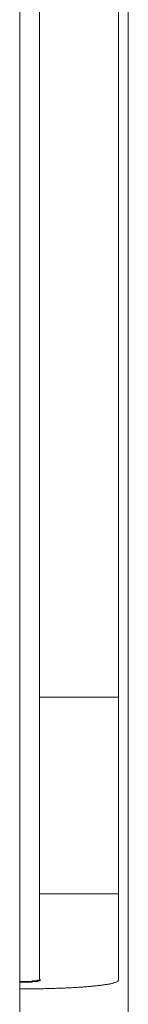
# Model space of a CAD drawing. Units: millimetres. Extents: x 16 to 186, y 18 to 105.
# Drawn here: x 176 to 177, y 54 to 62 of the extents above; entities that cross this region are included whole.
import ezdxf

# ---------------------------------------------------------------- set-up
doc = ezdxf.new("R2010")
doc.units = ezdxf.units.MM
doc.header["$MEASUREMENT"] = 0
doc.layers.add('Livello 1', color=7, linetype='Continuous', lineweight=0)

msp = doc.modelspace()

# ---------------------------------------------------------------- linework, layer by layer
at = {"layer": 'Livello 1', "color": 7, "lineweight": 0}
for p, q in [((177.0371, 50.355), (177.0371, 89.9628)), ((176.094, 87.1304), (176.094, 53.1874)), ((176.2654, 53.8883), (176.2654, 86.4295)), ((176.9513, 53.8883), (176.9513, 86.4295)), ((176.9513, 56.3495), (176.2654, 56.3495)), ((176.9513, 54.6414), (176.2654, 54.6414)), ((176.0919, 53.873), (176.0976, 53.873)), ((176.0976, 53.873), (176.1034, 53.873)), ((176.1034, 53.873), (176.1091, 53.873)), ((176.1091, 53.873), (176.1148, 53.8736)), ((176.1148, 53.8736), (176.1205, 53.8736)), ((176.1205, 53.8736), (176.1262, 53.8736)), ((176.1262, 53.8736), (176.1319, 53.8736)), ((176.1319, 53.8736), (176.1376, 53.8736)), ((176.1376, 53.8736), (176.1434, 53.8736)), ((176.1434, 53.8736), (176.1434, 53.8742)), ((176.1434, 53.8742), (176.1491, 53.8742)), ((176.1491, 53.8742), (176.1548, 53.8742)), ((176.1548, 53.8742), (176.1605, 53.8742)), ((176.1605, 53.8742), (176.1662, 53.8748)), ((176.1662, 53.8748), (176.1719, 53.8748)), ((176.1719, 53.8748), (176.1777, 53.8748)), ((176.1777, 53.8748), (176.1777, 53.8753)), ((176.1777, 53.8753), (176.1834, 53.8753)), ((176.1834, 53.8753), (176.1891, 53.8759)), ((176.1891, 53.8759), (176.1948, 53.8759)), ((176.1948, 53.8759), (176.1948, 53.8765)), ((176.1948, 53.8765), (176.2005, 53.8765)), ((176.2005, 53.8765), (176.2062, 53.8771)), ((176.2062, 53.8771), (176.2119, 53.8771)), ((176.2119, 53.8771), (176.2119, 53.8776)), ((176.2119, 53.8776), (176.2176, 53.8776)), ((176.2176, 53.8776), (176.2176, 53.8782)), ((176.2176, 53.8782), (176.2234, 53.8782)), ((176.2234, 53.8782), (176.2234, 53.8788)), ((176.2234, 53.8788), (176.2291, 53.8788)), ((176.2291, 53.8788), (176.2291, 53.8793)), ((176.2291, 53.8793), (176.2348, 53.8793)), ((176.2348, 53.8793), (176.2348, 53.8799)), ((176.2348, 53.8799), (176.2405, 53.8799)), ((176.2405, 53.8805), (176.2405, 53.8811)), ((176.2405, 53.8811), (176.2462, 53.8811)), ((176.2405, 53.8799), (176.2405, 53.8805)), ((176.2462, 53.8816), (176.2519, 53.8822)), ((176.2462, 53.8811), (176.2462, 53.8816)), ((176.2519, 53.8828), (176.2577, 53.8833)), ((176.2519, 53.8822), (176.2519, 53.8828)), ((176.2577, 53.8845), (176.2634, 53.8851)), ((176.2577, 53.8839), (176.2577, 53.8845)), ((176.2577, 53.8833), (176.2577, 53.8839)), ((176.2634, 53.8879), (176.2634, 53.8885)), ((176.2634, 53.8873), (176.2634, 53.8879)), ((176.2634, 53.8868), (176.2634, 53.8873)), ((176.2634, 53.8862), (176.2634, 53.8868)), ((176.2634, 53.8856), (176.2634, 53.8862)), ((176.2634, 53.8851), (176.2634, 53.8856)), ((176.4577, 53.8205), (176.4691, 53.821)), ((176.4691, 53.821), (176.4806, 53.821)), ((176.4806, 53.821), (176.4863, 53.8216)), ((176.4863, 53.8216), (176.4977, 53.8222)), ((176.4977, 53.8222), (176.5092, 53.8227)), ((176.5092, 53.8227), (176.5149, 53.8227)), ((176.5149, 53.8227), (176.5263, 53.8233)), ((176.5263, 53.8233), (176.532, 53.8239)), ((176.532, 53.8239), (176.5434, 53.8245)), ((176.5434, 53.8245), (176.5549, 53.825)), ((176.5549, 53.825), (176.5606, 53.8256)), ((176.5606, 53.8256), (176.572, 53.8256)), ((176.572, 53.8256), (176.5777, 53.8262)), ((176.5777, 53.8262), (176.5892, 53.8268)), ((176.5892, 53.8268), (176.5949, 53.8273)), ((176.5949, 53.8273), (176.6063, 53.8279)), ((176.6063, 53.8279), (176.612, 53.8285)), ((176.612, 53.8285), (176.6234, 53.8291)), ((176.6234, 53.8291), (176.6292, 53.8296)), ((176.6292, 53.8296), (176.6406, 53.8302)), ((176.6406, 53.8302), (176.6463, 53.8308)), ((176.6463, 53.8308), (176.652, 53.8314)), ((176.652, 53.8314), (176.6635, 53.8319)), ((176.6635, 53.8319), (176.6692, 53.8325)), ((176.6692, 53.8325), (176.6749, 53.8331)), ((176.6749, 53.8331), (176.6863, 53.8342)), ((176.6863, 53.8342), (176.692, 53.8348)), ((176.692, 53.8348), (176.6977, 53.8353)), ((176.6977, 53.8353), (176.7092, 53.8359)), ((176.7092, 53.8359), (176.7149, 53.8365)), ((176.7149, 53.8365), (176.7206, 53.8371)), ((176.7206, 53.8371), (176.732, 53.8376)), ((176.732, 53.8376), (176.7377, 53.8388)), ((176.7377, 53.8388), (176.7435, 53.8393)), ((176.7435, 53.8393), (176.7492, 53.8399)), ((176.7492, 53.8399), (176.7549, 53.8405)), ((176.7549, 53.8405), (176.7606, 53.8416)), ((176.7606, 53.8416), (176.772, 53.8422)), ((176.772, 53.8422), (176.7778, 53.8428)), ((176.7778, 53.8428), (176.7835, 53.8433)), ((176.7835, 53.8433), (176.7892, 53.8445)), ((176.7892, 53.8445), (176.7949, 53.845)), ((176.7949, 53.845), (176.8006, 53.8456)), ((176.8006, 53.8456), (176.8063, 53.8468)), ((176.8063, 53.8468), (176.812, 53.8473)), ((176.812, 53.8473), (176.8178, 53.8479)), ((176.8178, 53.8479), (176.8235, 53.8491)), ((176.8235, 53.8491), (176.8292, 53.8496)), ((176.8292, 53.8496), (176.8349, 53.8508)), ((176.8349, 53.8508), (176.8406, 53.8514)), ((176.8406, 53.8514), (176.8463, 53.8519)), ((176.8463, 53.8519), (176.852, 53.8531)), ((176.852, 53.8531), (176.8578, 53.8536)), ((176.8578, 53.8548), (176.8635, 53.8553)), ((176.8578, 53.8536), (176.8578, 53.8548)), ((176.8635, 53.8553), (176.8692, 53.8559)), ((176.8692, 53.8559), (176.8749, 53.8571)), ((176.8749, 53.8576), (176.8806, 53.8588)), ((176.8749, 53.8571), (176.8749, 53.8576)), ((176.8806, 53.8588), (176.8863, 53.8593)), ((176.8863, 53.8593), (176.8921, 53.8605)), ((176.8921, 53.8611), (176.8978, 53.8622)), ((176.8921, 53.8605), (176.8921, 53.8611)), ((176.8978, 53.8622), (176.9035, 53.8628)), ((176.9035, 53.8639), (176.9092, 53.8645)), ((176.9035, 53.8628), (176.9035, 53.8639)), ((176.9092, 53.8656), (176.915, 53.8662)), ((176.9092, 53.8645), (176.9092, 53.8656)), ((176.915, 53.8673), (176.9207, 53.8685)), ((176.915, 53.8662), (176.915, 53.8673)), ((176.9207, 53.8691), (176.9264, 53.8702)), ((176.9207, 53.8685), (176.9207, 53.8691)), ((176.9264, 53.8708), (176.9321, 53.8719)), ((176.9264, 53.8702), (176.9264, 53.8708)), ((176.9321, 53.8736), (176.9378, 53.8748)), ((176.9321, 53.8725), (176.9321, 53.8736)), ((176.9321, 53.8719), (176.9321, 53.8725)), ((176.9378, 53.8765), (176.9435, 53.8771)), ((176.9378, 53.8753), (176.9378, 53.8765)), ((176.9378, 53.8748), (176.9378, 53.8753)), ((176.9435, 53.8799), (176.9492, 53.8811)), ((176.9435, 53.8793), (176.9435, 53.8799)), ((176.9435, 53.8782), (176.9435, 53.8793)), ((176.9435, 53.8771), (176.9435, 53.8782)), ((176.9492, 53.8873), (176.9492, 53.8885)), ((176.9492, 53.8862), (176.9492, 53.8873)), ((176.9492, 53.8856), (176.9492, 53.8862)), ((176.9492, 53.8845), (176.9492, 53.8856)), ((176.9492, 53.8839), (176.9492, 53.8845)), ((176.9492, 53.8828), (176.9492, 53.8839)), ((176.9492, 53.8816), (176.9492, 53.8828)), ((176.9492, 53.8811), (176.9492, 53.8816)), ((176.0919, 53.813), (176.1034, 53.813)), ((176.1034, 53.813), (176.1148, 53.813)), ((176.1148, 53.813), (176.1262, 53.813)), ((176.1262, 53.813), (176.1376, 53.8136)), ((176.1376, 53.8136), (176.1491, 53.8136)), ((176.1491, 53.8136), (176.1548, 53.8136)), ((176.1548, 53.8136), (176.1662, 53.8136)), ((176.1662, 53.8136), (176.1777, 53.8136)), ((176.1777, 53.8136), (176.1891, 53.8136)), ((176.1891, 53.8136), (176.2005, 53.8136)), ((176.2005, 53.8136), (176.2119, 53.8142)), ((176.2119, 53.8142), (176.2176, 53.8142)), ((176.2176, 53.8142), (176.2291, 53.8142)), ((176.2291, 53.8142), (176.2405, 53.8142)), ((176.2405, 53.8142), (176.2519, 53.8148)), ((176.2519, 53.8148), (176.2634, 53.8148)), ((176.2634, 53.8148), (176.2691, 53.8148)), ((176.2691, 53.8148), (176.2805, 53.8153)), ((176.2805, 53.8153), (176.2919, 53.8153)), ((176.2919, 53.8153), (176.3034, 53.8153)), ((176.3034, 53.8153), (176.3148, 53.8159)), ((176.3148, 53.8159), (176.3205, 53.8159)), ((176.3205, 53.8159), (176.3319, 53.8165)), ((176.3319, 53.8165), (176.3434, 53.8165)), ((176.3434, 53.8165), (176.3548, 53.8165)), ((176.3548, 53.8165), (176.3605, 53.817)), ((176.3605, 53.817), (176.372, 53.817)), ((176.372, 53.817), (176.3834, 53.8176)), ((176.3834, 53.8176), (176.3948, 53.8182)), ((176.3948, 53.8182), (176.4005, 53.8182)), ((176.4005, 53.8182), (176.412, 53.8188)), ((176.412, 53.8188), (176.4234, 53.8188)), ((176.4234, 53.8188), (176.4291, 53.8193)), ((176.4291, 53.8193), (176.4406, 53.8199)), ((176.4406, 53.8199), (176.452, 53.8199)), ((176.452, 53.8199), (176.4577, 53.8205))]:
    msp.add_line(p, q, dxfattribs=at)
for points in [[(176.0961, 53.8736), (176.1014, 53.8736), (176.1014, 53.8789), (176.0961, 53.8789)], [(176.0961, 53.8736), (176.1014, 53.8736), (176.1014, 53.8789), (176.0961, 53.8789)], [(176.1014, 53.8736), (176.1067, 53.8736), (176.1067, 53.8789), (176.1014, 53.8789)], [(176.1067, 53.8736), (176.112, 53.8736), (176.112, 53.8789), (176.1067, 53.8789)], [(176.1067, 53.8736), (176.112, 53.8736), (176.112, 53.8789), (176.1067, 53.8789)], [(176.1173, 53.8736), (176.1226, 53.8736), (176.1226, 53.8789), (176.1173, 53.8789)], [(176.1173, 53.8736), (176.1226, 53.8736), (176.1226, 53.8789), (176.1173, 53.8789)], [(176.1225, 53.8736), (176.1278, 53.8736), (176.1278, 53.8789), (176.1225, 53.8789)], [(176.1225, 53.8736), (176.1278, 53.8736), (176.1278, 53.8789), (176.1225, 53.8789)], [(176.1278, 53.8736), (176.1331, 53.8736), (176.1331, 53.8789), (176.1278, 53.8789)], [(176.1331, 53.8736), (176.1384, 53.8736), (176.1384, 53.8789), (176.1331, 53.8789)], [(176.1331, 53.8736), (176.1384, 53.8736), (176.1384, 53.8789), (176.1331, 53.8789)], [(176.1384, 53.8736), (176.1437, 53.8736), (176.1437, 53.8789), (176.1384, 53.8789)], [(176.1384, 53.8736), (176.1437, 53.8736), (176.1437, 53.8789), (176.1384, 53.8789)], [(176.1437, 53.8736), (176.149, 53.8736), (176.149, 53.8789), (176.1437, 53.8789)], [(176.149, 53.8736), (176.1543, 53.8736), (176.1543, 53.8789), (176.149, 53.8789)], [(176.149, 53.8736), (176.1543, 53.8736), (176.1543, 53.8789), (176.149, 53.8789)], [(176.1543, 53.8736), (176.1596, 53.8736), (176.1596, 53.8789), (176.1543, 53.8789)], [(176.1596, 53.8736), (176.1649, 53.8736), (176.1649, 53.8789), (176.1596, 53.8789)], [(176.1596, 53.8736), (176.1649, 53.8736), (176.1649, 53.8789), (176.1596, 53.8789)], [(176.1649, 53.8736), (176.1702, 53.8736), (176.1702, 53.8789), (176.1649, 53.8789)], [(176.1649, 53.8736), (176.1702, 53.8736), (176.1702, 53.8789), (176.1649, 53.8789)], [(176.1702, 53.8736), (176.1755, 53.8736), (176.1755, 53.8789), (176.1702, 53.8789)], [(176.1702, 53.8736), (176.1755, 53.8736), (176.1755, 53.8789), (176.1702, 53.8789)], [(176.1755, 53.8736), (176.1808, 53.8736), (176.1808, 53.8789), (176.1755, 53.8789)], [(176.1755, 53.8736), (176.1808, 53.8736), (176.1808, 53.8789), (176.1755, 53.8789)], [(176.1808, 53.8736), (176.186, 53.8736), (176.186, 53.8789), (176.1808, 53.8789)], [(176.1808, 53.8736), (176.186, 53.8736), (176.186, 53.8789), (176.1808, 53.8789)], [(176.1913, 53.8736), (176.1966, 53.8736), (176.1966, 53.8789), (176.1913, 53.8789)], [(176.1913, 53.8736), (176.1966, 53.8736), (176.1966, 53.8789), (176.1913, 53.8789)], [(176.1966, 53.8736), (176.2019, 53.8736), (176.2019, 53.8789), (176.1966, 53.8789)], [(176.2019, 53.8789), (176.2072, 53.8789), (176.2072, 53.8842), (176.2019, 53.8842)], [(176.2019, 53.8789), (176.2072, 53.8789), (176.2072, 53.8842), (176.2019, 53.8842)], [(176.2019, 53.8789), (176.2072, 53.8789), (176.2072, 53.8842), (176.2019, 53.8842)], [(176.2072, 53.8789), (176.2125, 53.8789), (176.2125, 53.8842), (176.2072, 53.8842)], [(176.2072, 53.8789), (176.2125, 53.8789), (176.2125, 53.8842), (176.2072, 53.8842)], [(176.2125, 53.8789), (176.2178, 53.8789), (176.2178, 53.8842), (176.2125, 53.8842)], [(176.2125, 53.8789), (176.2178, 53.8789), (176.2178, 53.8842), (176.2125, 53.8842)], [(176.2178, 53.8789), (176.2231, 53.8789), (176.2231, 53.8842), (176.2178, 53.8842)], [(176.2178, 53.8789), (176.2231, 53.8789), (176.2231, 53.8842), (176.2178, 53.8842)], [(176.2231, 53.8789), (176.2284, 53.8789), (176.2284, 53.8842), (176.2231, 53.8842)], [(176.2231, 53.8789), (176.2284, 53.8789), (176.2284, 53.8842), (176.2231, 53.8842)], [(176.2284, 53.8789), (176.2337, 53.8789), (176.2337, 53.8842), (176.2284, 53.8842)], [(176.2284, 53.8789), (176.2337, 53.8789), (176.2337, 53.8842), (176.2284, 53.8842)], [(176.2284, 53.8789), (176.2337, 53.8789), (176.2337, 53.8842), (176.2284, 53.8842)], [(176.2337, 53.8789), (176.239, 53.8789), (176.239, 53.8842), (176.2337, 53.8842)], [(176.2337, 53.8789), (176.239, 53.8789), (176.239, 53.8842), (176.2337, 53.8842)], [(176.239, 53.8789), (176.2443, 53.8789), (176.2443, 53.8842), (176.239, 53.8842)], [(176.239, 53.8789), (176.2443, 53.8789), (176.2443, 53.8842), (176.239, 53.8842)], [(176.239, 53.8789), (176.2443, 53.8789), (176.2443, 53.8842), (176.239, 53.8842)], [(176.2442, 53.8842), (176.2495, 53.8842), (176.2495, 53.8895), (176.2442, 53.8895)], [(176.2442, 53.8842), (176.2495, 53.8842), (176.2495, 53.8895), (176.2442, 53.8895)], [(176.2442, 53.8842), (176.2495, 53.8842), (176.2495, 53.8895), (176.2442, 53.8895)], [(176.2442, 53.8789), (176.2495, 53.8789), (176.2495, 53.8842), (176.2442, 53.8842)], [(176.2495, 53.8842), (176.2548, 53.8842), (176.2548, 53.8895), (176.2495, 53.8895)], [(176.2495, 53.8842), (176.2548, 53.8842), (176.2548, 53.8895), (176.2495, 53.8895)], [(176.2495, 53.8842), (176.2548, 53.8842), (176.2548, 53.8895), (176.2495, 53.8895)], [(176.2495, 53.8842), (176.2548, 53.8842), (176.2548, 53.8895), (176.2495, 53.8895)], [(176.2495, 53.8842), (176.2548, 53.8842), (176.2548, 53.8895), (176.2495, 53.8895)], [(176.2601, 53.8842), (176.2654, 53.8842), (176.2654, 53.8895), (176.2601, 53.8895)], [(176.2601, 53.8842), (176.2654, 53.8842), (176.2654, 53.8895), (176.2601, 53.8895)], [(176.2601, 53.8842), (176.2654, 53.8842), (176.2654, 53.8895), (176.2601, 53.8895)], [(176.2601, 53.8842), (176.2654, 53.8842), (176.2654, 53.8895), (176.2601, 53.8895)], [(176.2601, 53.8842), (176.2654, 53.8842), (176.2654, 53.8895), (176.2601, 53.8895)], [(176.2601, 53.8842), (176.2654, 53.8842), (176.2654, 53.8895), (176.2601, 53.8895)], [(176.2654, 53.8895), (176.2707, 53.8895), (176.2707, 53.8948), (176.2654, 53.8948)], [(176.2654, 53.8895), (176.2707, 53.8895), (176.2707, 53.8948), (176.2654, 53.8948)], [(176.2654, 53.8895), (176.2707, 53.8895), (176.2707, 53.8948), (176.2654, 53.8948)], [(176.2654, 53.8895), (176.2707, 53.8895), (176.2707, 53.8948), (176.2654, 53.8948)], [(176.2654, 53.8842), (176.2707, 53.8842), (176.2707, 53.8895), (176.2654, 53.8895)], [(176.2654, 53.8842), (176.2707, 53.8842), (176.2707, 53.8895), (176.2654, 53.8895)], [(176.2654, 53.8842), (176.2707, 53.8842), (176.2707, 53.8895), (176.2654, 53.8895)], [(176.2654, 53.8842), (176.2707, 53.8842), (176.2707, 53.8895), (176.2654, 53.8895)], [(176.2654, 53.8842), (176.2707, 53.8842), (176.2707, 53.8895), (176.2654, 53.8895)], [(176.2654, 53.8842), (176.2707, 53.8842), (176.2707, 53.8895), (176.2654, 53.8895)], [(176.2654, 53.8842), (176.2707, 53.8842), (176.2707, 53.8895), (176.2654, 53.8895)], [(176.2654, 53.8842), (176.2707, 53.8842), (176.2707, 53.8895), (176.2654, 53.8895)], [(176.2654, 53.8842), (176.2707, 53.8842), (176.2707, 53.8895), (176.2654, 53.8895)]]:
    msp.add_lwpolyline(points, close=True, dxfattribs=at)

doc.saveas('drawing.dxf')
